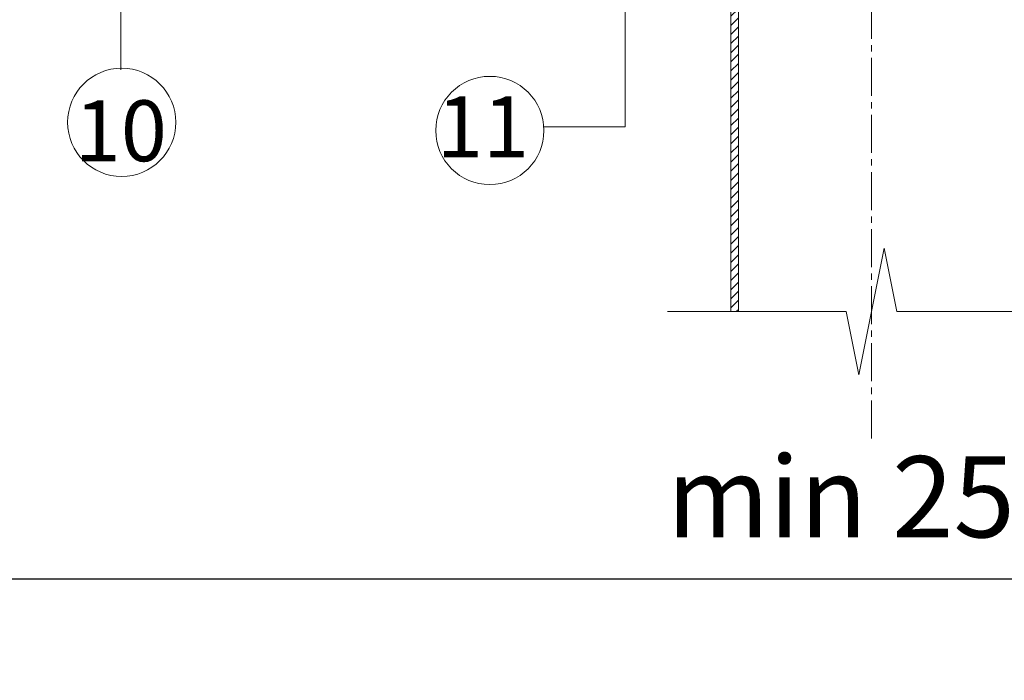
# Model space of a CAD drawing. Units: millimetres. Extents: x 3275 to 5113, y -12929 to 7286.
# Drawn here: x 4524 to 4621, y 5150 to 5215 of the extents above; entities that cross this region are included whole.
import ezdxf
from ezdxf.enums import TextEntityAlignment as Align

# ---------------------------------------------------------------- set-up
doc = ezdxf.new("R2010")
doc.units = ezdxf.units.MM
doc.linetypes.add('ОСЕВАЯ2', pattern=[1.125, 0.75, -0.125, 0.125, -0.125])
for name, color, linetype, lineweight in [('_Выноска', 7, 'Continuous', 15), ('_Размеры', 251, 'Continuous', 15), ('_Текст', 250, 'Continuous', 25), ('_Тонкая линия', 251, 'Continuous', 15), ('Воронка', 7, 'Continuous', 15), ('Воронка_Штрих', 252, 'Continuous', 15)]:
    doc.layers.add(name, color=color, linetype=linetype, lineweight=lineweight)
doc.styles.add('Arial', font='txt')
doc.dimstyles.new('М 1', dxfattribs={"dimtxt": 25, "dimasz": 30, "dimexe": 10, "dimexo": 10, "dimgap": 4, "dimtad": 1, "dimdec": 0, "dimzin": 0, "dimdsep": 46, "dimtxsty": 'Arial', "dimcen": 0, "dimdle": 10, "dimadec": 0, "dimazin": 0, "dimtfac": 1, "dimtdec": 0, "dimtofl": 0, "dimtmove": 0, "dimatfit": 3, "dimldrblk": 'NONE', "dimfxl": 0.18, "dimtolj": 1, "dimtzin": 0, "dimarcsym": 0})

# ---------------------------------------------------------------- blocks, each defined once
blk = doc.blocks.new('*D74')
at = {"layer": '_Размеры', "color": 0, "lineweight": -2, "ltscale": 100, "transparency": 16777216}
for p, q in [((4482.661, 5244.728), (4482.661, 5149.642)), ((4732.661, 5244.728), (4732.661, 5149.642)), ((4492.661, 5159.642), (4722.661, 5159.642))]:
    blk.add_line(p, q, dxfattribs=at)
at = {"layer": '_Размеры', "color": 0, "ltscale": 100, "transparency": 16777216}
for points in [[(4492.661, 5161.309), (4492.661, 5157.975), (4482.661, 5159.642)], [(4722.661, 5161.309), (4722.661, 5157.975), (4732.661, 5159.642)]]:
    blk.add_solid(points, dxfattribs=at)
at = {"layer": 'Defpoints', "color": 0, "ltscale": 100, "transparency": 16777216}
for p in [(4482.661, 5254.728), (4732.661, 5254.728), (4732.661, 5159.642)]:
    blk.add_point(p, dxfattribs=at)
at = {"layer": '_Размеры', "color": 0, "ltscale": 100, "transparency": 16777216, "insert": (4607.661, 5167.726), "char_height": 8, "attachment_point": 5, "style": 'Arial'}
blk.add_mtext('\\A1;min 250', dxfattribs=at)
blk = doc.blocks.new('_None')

msp = doc.modelspace()

# ---------------------------------------------------------------- hatches: boundary and pattern name
at = {"layer": 'Воронка_Штрих'}
h = msp.add_hatch(dxfattribs=at)
h.set_pattern_fill('ANSI31', color=256, scale=0.2, style=0)
h.set_pattern_definition([(45, (4201.41075, -2332.7719), (-0.449012806, 0.449012806), [])])
h.paths.add_polyline_path([(4594.536, 5232.903), (4591.311, 5233.353), (4591.311, 5241.138, 0.414214), (4591.071, 5241.378), (4589.931, 5241.378, -0.414214), (4589.811, 5241.498), (4589.811, 5244.888, 0.414214), (4589.571, 5245.128), (4588.131, 5245.128, -0.414214), (4588.011, 5245.248), (4588.011, 5247.828), (4586.811, 5249.028), (4586.811, 5253.228), (4584.621, 5253.228), (4584.621, 5251.275, -0.381051), (4585.086, 5250.753), (4585.086, 5249.703, -0.381051), (4584.621, 5249.182), (4584.621, 5248.728), (4585.386, 5248.728), (4585.386, 5252.628), (4586.136, 5252.628), (4586.136, 5247.978), (4587.111, 5247.978), (4587.411, 5247.678), (4587.411, 5231.973, 0.414214), (4587.531, 5231.853), (4588.011, 5231.853), (4588.011, 5243.763, -0.414214), (4588.251, 5244.003), (4588.941, 5244.003, -0.414214), (4589.181, 5243.763), (4589.181, 5241.258, 0.414214), (4589.811, 5240.628), (4590.321, 5240.628, -0.414214), (4590.561, 5240.388), (4590.561, 5231.853), (4593.786, 5231.853), (4593.786, 5185.978), (4594.536, 5185.978)])

# ---------------------------------------------------------------- linework, layer by layer
at = {"layer": '_Выноска'}
msp.add_lwpolyline([(4533.653, 5209.789), (4533.653, 5246.509)], dxfattribs=at)
at = {"layer": '_Выноска', "color": 0}
msp.add_lwpolyline([(4575.35, 5204.179), (4583.36, 5204.179), (4583.36, 5218.579)], dxfattribs=at)
at = {"layer": '_Выноска'}
for centre in [(4533.743, 5204.624), (4570.031, 5203.821)]:
    msp.add_circle(centre, 5.333, dxfattribs=at)
at = {"layer": '_Тонкая линия', "linetype": 'ОСЕВАЯ2', "ltscale": 5}
msp.add_lwpolyline([(4607.661, 5173.478), (4607.661, 5325.986)], dxfattribs=at)
at = {"layer": '_Тонкая линия'}
msp.add_lwpolyline([(4587.536, 5185.978), (4605.161, 5185.978), (4606.411, 5179.728), (4608.911, 5192.228), (4610.161, 5185.978), (4627.786, 5185.978)], dxfattribs=at)
at = {"layer": 'Воронка'}
msp.add_lwpolyline([(4594.536, 5232.903), (4594.536, 5185.978), (4593.786, 5185.978), (4593.786, 5231.853)], dxfattribs=at)

# ---------------------------------------------------------------- texts
at = {"layer": '_Текст', "color": 0, "style": 'Arial'}
for s, p in [('10', (4533.653, 5203.789)), ('11', (4569.35, 5204.179))]:
    msp.add_text(s, height=6, dxfattribs=at).set_placement(p, align=Align.MIDDLE_CENTER)

# ---------------------------------------------------------------- dimensions: what is measured, and where the dimension line sits
at = {"layer": '_Размеры', "ltscale": 100}
dim = msp.add_linear_dim(base=(4732.661, 5159.642), p1=(4482.661, 5254.728), p2=(4732.661, 5254.728), text='min <>', dimstyle='М 1', override={"dimtxt": 8, "dimasz": 10}, dxfattribs=at)
dim.commit()
dim.dimension.update_dxf_attribs({"geometry": '*D74', "text_midpoint": (4607.661, 5167.726)})

doc.saveas('drawing.dxf')
